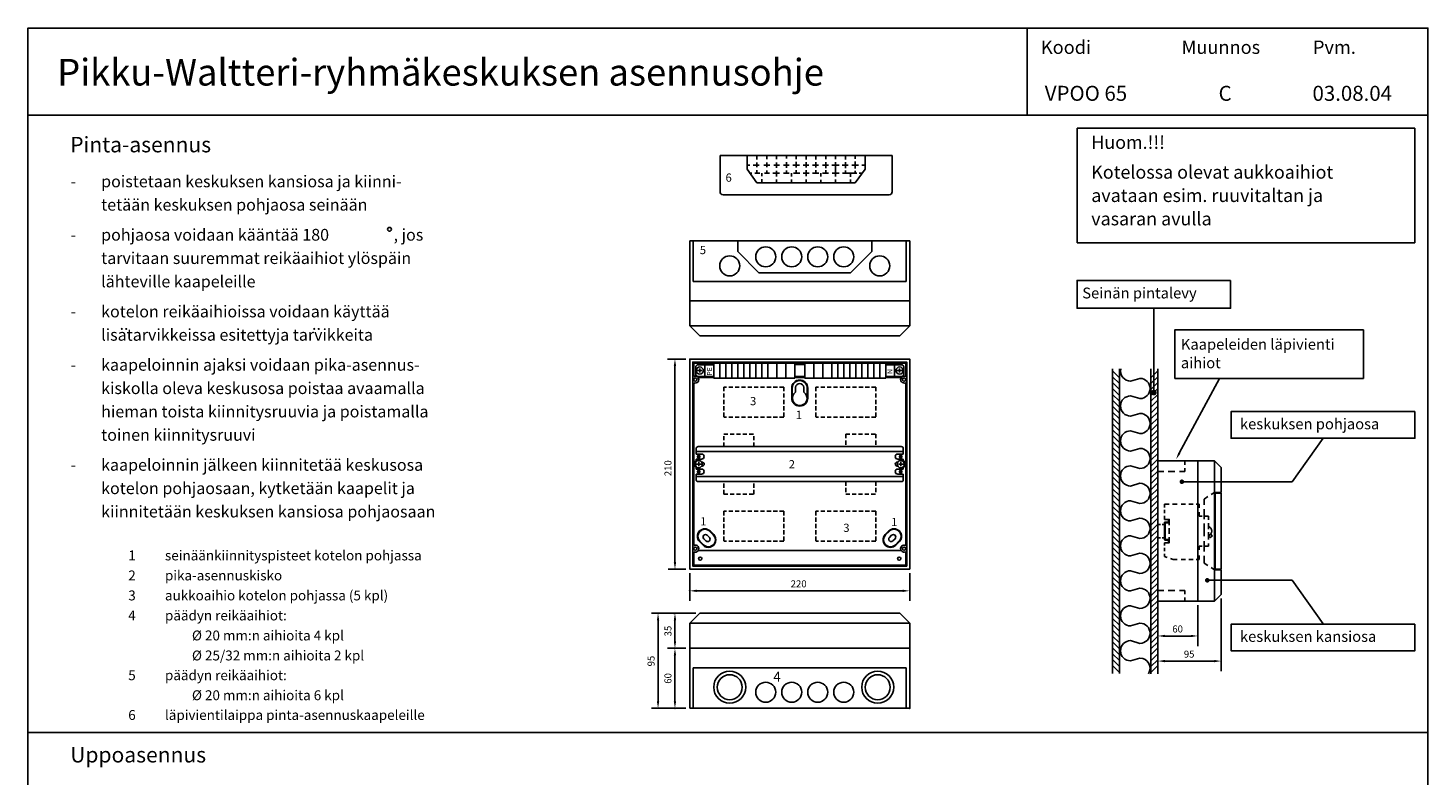
# Model space of a CAD drawing. Extents: x 0 to 2100, y 0 to 3014.
# Drawn here: x 0 to 2100, y 1892 to 3014 of the extents above; entities that cross this region are included whole.
import ezdxf

# ---------------------------------------------------------------- set-up
doc = ezdxf.new("R2010")
doc.units = 0
doc.header["$LTSCALE"] = 12.7
doc.header["$MEASUREMENT"] = 0
doc.linetypes.add('DASHED', pattern=[0.75, 0.5, -0.25])
doc.layers.get('0').update_dxf_attribs({"linetype": 'CONTINUOUS'})
doc.layers.get('DEFPOINTS').update_dxf_attribs({"linetype": 'CONTINUOUS'})
for name, color, linetype in [('EHYTV1', 1, 'CONTINUOUS'), ('EHYTV2', 5, 'CONTINUOUS'), ('EHYTV3', 3, 'CONTINUOUS'), ('LEIKKV', 1, 'CONTINUOUS'), ('TEXT15', 1, 'CONTINUOUS'), ('TEXT25', 5, 'CONTINUOUS'), ('TEXT35', 3, 'CONTINUOUS'), ('TEXT50', 5, 'CONTINUOUS')]:
    doc.layers.add(name, color=color, linetype=linetype)
doc.styles.add('ROMANS', font='ROMANS9.SHX')
doc.styles.get("Standard").update_dxf_attribs({"font": 'fiso'})
doc.dimstyles.get("Standard").update_dxf_attribs({"dimtxt": 0.18, "dimasz": 0.18, "dimexe": 0.18, "dimexo": 0.0625, "dimgap": 0.09, "dimtad": 0, "dimtih": 1, "dimtoh": 1, "dimdec": 4, "dimzin": 0, "dimdsep": 46, "dimtxsty": 'Standard', "dimcen": 0.09, "dimadec": 0, "dimazin": 0, "dimtfac": 1, "dimtdec": 4, "dimtofl": 0, "dimtmove": 0, "dimatfit": 3, "dimfxl": 0, "dimtolj": 1, "dimtzin": 0, "dimarcsym": 0})

# ---------------------------------------------------------------- blocks, each defined once
blk = doc.blocks.new('*D1')
at = {"color": 0, "linetype": 'ByBlock'}
for p, q in [((3962.8, 2459.4), (3962.8, 2360.4)), ((4057.8, 2469.4), (4057.8, 2360.4)), ((3973.3, 2375.4), (4010.3, 2375.4)), ((4047.3, 2375.4), (4010.3, 2375.4))]:
    blk.add_line(p, q, dxfattribs=at)
for points in [[(3973.3, 2373.6), (3973.3, 2377.1), (3962.8, 2375.4)], [(4047.3, 2373.6), (4047.3, 2377.1), (4057.8, 2375.4)]]:
    blk.add_solid(points, dxfattribs=at)
at = {"layer": 'DEFPOINTS', "color": 0, "linetype": 'ByBlock'}
for p in [(3962.8, 2465.4), (4057.8, 2475.4), (4057.8, 2375.4)]:
    blk.add_point(p, dxfattribs=at)
at = {"color": 0, "linetype": 'ByBlock', "style": 'ROMANS'}
blk.add_text('95', height=10.5, dxfattribs=at).set_placement((4001.8, 2380.6))
blk = doc.blocks.new('*D2')
at = {"color": 0, "linetype": 'ByBlock'}
for p, q in [((3962.8, 2459.4), (3962.8, 2398)), ((4022.8, 2459.4), (4022.8, 2398)), ((3973.3, 2413), (3992.8, 2413)), ((4012.3, 2413), (3992.8, 2413))]:
    blk.add_line(p, q, dxfattribs=at)
for points in [[(3973.3, 2411.3), (3973.3, 2414.8), (3962.8, 2413)], [(4012.3, 2411.3), (4012.3, 2414.8), (4022.8, 2413)]]:
    blk.add_solid(points, dxfattribs=at)
at = {"layer": 'DEFPOINTS', "color": 0, "linetype": 'ByBlock'}
for p in [(3962.8, 2465.4), (4022.8, 2465.4), (4022.8, 2413)]:
    blk.add_point(p, dxfattribs=at)
at = {"color": 0, "linetype": 'ByBlock', "style": 'ROMANS'}
blk.add_text('60', height=10.5, dxfattribs=at).set_placement((3984.5, 2418.3))
blk = doc.blocks.new('*X3')
at = {"color": 0}
for p, q in [((3905.1, 2715.1), (3894.8, 2725.5)), ((3905.1, 2706.3), (3894.8, 2716.6)), ((3905.1, 2697.5), (3894.8, 2707.8)), ((3905.1, 2688.6), (3894.8, 2699)), ((3905.1, 2679.8), (3894.8, 2690.1)), ((3905.1, 2671), (3894.8, 2681.3)), ((3905.1, 2662.1), (3894.8, 2672.4)), ((3905.1, 2653.3), (3894.8, 2663.6)), ((3905.1, 2644.4), (3894.8, 2654.8)), ((3905.1, 2635.6), (3894.8, 2645.9)), ((3905.1, 2626.8), (3894.8, 2637.1)), ((3905.1, 2617.9), (3894.8, 2628.2)), ((3905.1, 2609.1), (3894.8, 2619.4)), ((3905.1, 2600.2), (3894.8, 2610.6)), ((3905.1, 2591.4), (3894.8, 2601.7)), ((3905.1, 2582.6), (3894.8, 2592.9)), ((3905.1, 2573.7), (3894.8, 2584.1)), ((3905.1, 2564.9), (3894.8, 2575.2)), ((3905.1, 2556.1), (3894.8, 2566.4)), ((3905.1, 2547.2), (3894.8, 2557.5)), ((3905.1, 2538.4), (3894.8, 2548.7)), ((3905.1, 2529.5), (3894.8, 2539.9)), ((3905.1, 2520.7), (3894.8, 2531)), ((3905.1, 2511.9), (3894.8, 2522.2)), ((3905.1, 2503), (3894.8, 2513.3)), ((3905.1, 2494.2), (3894.8, 2504.5)), ((3905.1, 2485.3), (3894.8, 2495.7)), ((3905.1, 2476.5), (3894.8, 2486.8)), ((3905.1, 2467.7), (3894.8, 2478)), ((3905.1, 2458.8), (3894.8, 2469.2)), ((3905.1, 2450), (3894.8, 2460.3)), ((3905.1, 2441.1), (3894.8, 2451.5)), ((3905.1, 2432.3), (3894.8, 2442.6)), ((3905.1, 2423.5), (3894.8, 2433.8)), ((3905.1, 2414.6), (3894.8, 2425)), ((3905.1, 2405.8), (3894.8, 2416.1)), ((3905.1, 2397), (3894.8, 2407.3)), ((3905.1, 2388.1), (3894.8, 2398.4)), ((3905.1, 2379.3), (3894.8, 2389.6)), ((3905.1, 2370.4), (3894.8, 2380.8)), ((3905.1, 2361.6), (3894.8, 2371.9)), ((3905.1, 2352.8), (3894.8, 2363.1)), ((3905.1, 2343.9), (3894.8, 2354.2)), ((3905.1, 2335.1), (3894.8, 2345.4)), ((3905.1, 2326.2), (3894.8, 2336.6)), ((3905.1, 2317.4), (3894.8, 2327.7)), ((3905.1, 2308.6), (3894.8, 2318.9)), ((3905.1, 2299.7), (3894.8, 2310.1)), ((3905.1, 2290.9), (3894.8, 2301.2)), ((3905.1, 2282), (3894.8, 2292.4)), ((3905.1, 2273.2), (3894.8, 2283.5))]:
    blk.add_line(p, q, dxfattribs=at)
blk = doc.blocks.new('*X4')
at = {"color": 0}
for p, q in [((3952.5, 2715), (3962.8, 2725.4)), ((3952.5, 2706.2), (3962.8, 2716.5)), ((3952.5, 2697.4), (3962.8, 2707.7)), ((3952.5, 2688.5), (3962.8, 2698.8)), ((3952.5, 2679.7), (3962.8, 2690)), ((3952.5, 2670.8), (3962.8, 2681.2)), ((3952.5, 2662), (3962.8, 2672.3)), ((3952.5, 2653.2), (3962.8, 2663.5)), ((3952.5, 2644.3), (3962.8, 2654.6)), ((3952.5, 2635.5), (3962.8, 2645.8)), ((3952.5, 2626.6), (3962.8, 2637)), ((3952.5, 2617.8), (3962.8, 2628.1)), ((3952.5, 2609), (3962.8, 2619.3)), ((3952.5, 2600.1), (3962.8, 2610.5)), ((3952.5, 2591.3), (3962.8, 2601.6)), ((3952.5, 2582.5), (3962.8, 2592.8)), ((3952.5, 2573.6), (3962.8, 2583.9)), ((3952.5, 2564.8), (3962.8, 2575.1)), ((3952.5, 2555.9), (3962.8, 2566.3)), ((3952.5, 2547.1), (3962.8, 2557.4)), ((3952.5, 2538.3), (3962.8, 2548.6)), ((3952.5, 2529.4), (3962.8, 2539.7)), ((3952.5, 2520.6), (3962.8, 2530.9)), ((3952.5, 2511.7), (3962.8, 2522.1)), ((3952.5, 2502.9), (3962.8, 2513.2)), ((3952.5, 2494.1), (3962.8, 2504.4)), ((3952.5, 2485.2), (3962.8, 2495.6)), ((3952.5, 2476.4), (3962.8, 2486.7)), ((3952.5, 2467.5), (3962.8, 2477.9)), ((3952.5, 2458.7), (3962.8, 2469)), ((3952.5, 2449.9), (3962.8, 2460.2)), ((3952.5, 2441), (3962.8, 2451.4)), ((3952.5, 2432.2), (3962.8, 2442.5)), ((3952.5, 2423.4), (3962.8, 2433.7)), ((3952.5, 2414.5), (3962.8, 2424.8)), ((3952.5, 2405.7), (3962.8, 2416)), ((3952.5, 2396.8), (3962.8, 2407.2)), ((3952.5, 2388), (3962.8, 2398.3)), ((3952.5, 2379.2), (3962.8, 2389.5)), ((3952.5, 2370.3), (3962.8, 2380.6)), ((3952.5, 2361.5), (3962.8, 2371.8)), ((3952.5, 2352.6), (3962.8, 2363)), ((3952.5, 2343.8), (3962.8, 2354.1)), ((3952.5, 2335), (3962.8, 2345.3)), ((3952.5, 2326.1), (3962.8, 2336.5)), ((3952.5, 2317.3), (3962.8, 2327.6)), ((3952.5, 2308.4), (3962.8, 2318.8)), ((3952.5, 2299.6), (3962.8, 2309.9)), ((3952.5, 2290.8), (3962.8, 2301.1)), ((3952.5, 2281.9), (3962.8, 2292.3)), ((3952.5, 2273.1), (3962.8, 2283.4))]:
    blk.add_line(p, q, dxfattribs=at)

msp = doc.modelspace()

# ---------------------------------------------------------------- linework, layer by layer
at = {"layer": 'EHYTV1'}
for p, q in [((2080.46673, 2863.39508), (1573.6334, 2863.39508)), ((1573.6334, 2691.77809), (1573.6334, 2863.39508)), ((2080.46673, 2691.77809), (2080.46673, 2863.39508)), ((1078.69158, 2801.98675), (1078.69158, 2822.64099)), ((1093.4446, 2822.64099), (1093.4446, 2816.28398)), ((1108.19763, 2822.64099), (1108.19763, 2816.91791)), ((1122.95065, 2822.64099), (1122.95065, 2816.91791)), ((1137.70367, 2822.64099), (1137.70367, 2817.76315)), ((1152.45669, 2822.64099), (1152.45669, 2817.12922)), ((1167.20971, 2822.64099), (1167.20971, 2816.7066)), ((1181.96274, 2822.64099), (1181.96274, 2816.7066)), ((1196.71576, 2822.64099), (1196.71576, 2817.12922)), ((1211.46878, 2822.64099), (1211.46878, 2817.12922)), ((1226.2218, 2822.64099), (1226.2218, 2816.49529)), ((1240.97483, 2822.64099), (1240.97483, 2817.55184)), ((1255.72785, 2822.64099), (1255.72785, 2801.98675)), ((1078.69158, 2807.88796), (1082.56176, 2807.88796)), ((1093.4446, 2781.33252), (1078.69158, 2801.98675)), ((1082.90673, 2796.08555), (1085.98566, 2796.08555)), ((1087.99972, 2807.88796), (1096.66016, 2807.88796)), ((1090.41658, 2796.08555), (1097.8686, 2796.08555)), ((1093.4446, 2812.05779), (1093.4446, 2804.87326)), ((1093.4446, 2800.64707), (1093.4446, 2796.08555)), ((1100.82111, 2796.08555), (1100.82111, 2791.71002)), ((1103.50796, 2807.88796), (1112.77262, 2807.88796)), ((1104.51498, 2796.08555), (1112.1684, 2796.08555)), ((1108.19763, 2811.84648), (1108.19763, 2804.87326)), ((1108.19763, 2800.22445), (1108.19763, 2796.08555)), ((1117.40495, 2796.08555), (1127.07242, 2796.08555)), ((1118.81479, 2807.88796), (1127.47524, 2807.88796)), ((1122.95065, 2811.84648), (1122.95065, 2804.02802)), ((1122.95065, 2799.59052), (1122.95065, 2796.08555)), ((1122.95065, 2796.08555), (1122.95065, 2791.13814)), ((1133.1146, 2807.88796), (1141.77504, 2807.88796)), ((1133.316, 2796.08555), (1141.57364, 2796.08555)), ((1137.70367, 2812.2691), (1137.70367, 2804.02802)), ((1137.70367, 2799.80183), (1137.70367, 2796.08555)), ((1145.08018, 2796.08555), (1145.08018, 2790.92683)), ((1147.213, 2807.88796), (1157.48469, 2807.88796)), ((1148.22002, 2796.08555), (1157.68609, 2796.08555)), ((1152.45669, 2812.90303), (1152.45669, 2804.45064)), ((1152.45669, 2800.43576), (1152.45669, 2796.08555)), ((1162.51983, 2807.88796), (1171.18028, 2807.88796)), ((1162.51983, 2796.08555), (1171.78449, 2796.08555)), ((1167.20971, 2812.48041), (1167.20971, 2804.45064)), ((1167.20971, 2800.43576), (1167.20971, 2796.08555)), ((1167.20971, 2796.08555), (1167.20971, 2791.56076)), ((1176.81964, 2807.88796), (1185.88289, 2807.88796)), ((1176.81964, 2796.08555), (1186.48711, 2796.08555)), ((1181.96274, 2812.48041), (1181.96274, 2804.23933)), ((1181.96274, 2800.64707), (1181.96274, 2796.08555)), ((1189.33925, 2796.08555), (1189.33925, 2790.92683)), ((1191.92507, 2807.88796), (1200.78692, 2807.88796)), ((1191.92507, 2796.08555), (1200.78692, 2796.08555)), ((1196.71576, 2812.48041), (1196.71576, 2803.60541)), ((1196.71576, 2800.43576), (1196.71576, 2796.08555)), ((1205.62065, 2807.88796), (1216.69797, 2807.88796)), ((1206.02347, 2796.08555), (1216.69797, 2796.08555)), ((1211.46878, 2812.69172), (1211.46878, 2796.08555)), ((1211.46878, 2796.08555), (1211.46878, 2790.92683)), ((1221.3303, 2807.88796), (1230.39356, 2807.88796)), ((1221.93452, 2796.08555), (1243.48493, 2796.08555)), ((1226.2218, 2812.48041), (1226.2218, 2803.60541)), ((1226.2218, 2800.22445), (1226.2218, 2796.08555)), ((1233.59832, 2796.08555), (1233.59832, 2790.2929)), ((1235.63011, 2807.88796), (1245.70039, 2807.88796)), ((1240.97483, 2813.32565), (1240.97483, 2802.97148)), ((1240.97483, 2781.33252), (1255.72785, 2801.98675)), ((1240.97483, 2799.59052), (1240.97483, 2796.08555)), ((1246.50601, 2796.08555), (1251.5127, 2796.08555)), ((1250.53413, 2807.88796), (1255.72785, 2807.88796)), ((1093.4446, 2781.33252), (1240.97483, 2781.33252)), ((1100.82111, 2786.87067), (1100.82111, 2781.33252)), ((1122.95065, 2786.27802), (1122.95065, 2781.33252)), ((1145.08018, 2786.48933), (1145.08018, 2781.33252)), ((1167.20971, 2786.48933), (1167.20971, 2781.33252)), ((1189.33925, 2785.8554), (1189.33925, 2781.33252)), ((1211.46878, 2786.27802), (1211.46878, 2781.33252)), ((1233.59832, 2786.27802), (1233.59832, 2781.33252)), ((997.81265, 2633.75595), (997.81265, 2694.50595)), ((1064.56265, 2678.30595), (1064.56265, 2694.50595)), ((1265.56265, 2678.30595), (1265.56265, 2694.50595)), ((1317.31265, 2633.75595), (1317.31265, 2694.50595)), ((1573.6334, 2691.77809), (2080.46673, 2691.77809)), ((1064.56265, 2678.30595), (1096.28765, 2646.50595)), ((1233.83765, 2646.50595), (1265.56265, 2678.30595)), ((1233.83765, 2646.50595), (1096.28765, 2646.50595)), ((1317.31265, 2633.75595), (997.81265, 2633.75595)), ((1688.69525, 2467.07701), (1688.69525, 2593.39445)), ((992.56265, 2567.00595), (1322.56265, 2567.00595)), ((998.56265, 2491.20975), (998.56265, 2511.29043)), ((998.56265, 2511.29043), (1028.56265, 2511.29043)), ((1001.56265, 2494.64043), (1001.56265, 2505.44043)), ((1011.24281, 2500.04043), (1003.4649, 2500.04043)), ((1028.56265, 2508.81543), (1004.93765, 2508.81543)), ((1007.68127, 2497.00761), (1007.68127, 2503.37255)), ((1015.41913, 2491.26543), (1015.41913, 2508.81543)), ((1165.06265, 2511.29043), (1150.06265, 2511.29043)), ((1150.06265, 2509.04043), (1150.06265, 2491.04043)), ((1165.06265, 2509.04043), (1150.06265, 2509.04043)), ((1165.06265, 2509.04043), (1165.06265, 2491.04043)), ((1316.56265, 2511.29043), (1286.56265, 2511.29043)), ((1286.56265, 2508.81543), (1310.18765, 2508.81543)), ((1299.70617, 2491.26543), (1299.70617, 2508.81543)), ((1303.8825, 2500.04043), (1311.66041, 2500.04043)), ((1307.44404, 2497.00761), (1307.44404, 2503.37255)), ((1313.56265, 2494.64043), (1313.56265, 2505.44043)), ((1316.56265, 2491.20975), (1316.56265, 2511.29043)), ((1626.79356, 2502.45583), (1626.79356, 2045.79155)), ((1637.12067, 2502.45583), (1637.12067, 2045.79155)), ((1684.45329, 2502.45583), (1684.45329, 2045.29779)), ((1694.7804, 2502.45583), (1694.7804, 2045.29779)), ((1028.56265, 2491.26543), (1004.93765, 2491.26543)), ((1028.56265, 2489.54043), (1005.27108, 2489.54043)), ((1165.06265, 2491.04043), (1150.06265, 2491.04043)), ((1165.06265, 2489.54043), (1150.06265, 2489.54043)), ((1286.56265, 2491.26543), (1310.18765, 2491.26543)), ((1309.85423, 2489.54043), (1286.56265, 2489.54043)), ((1653.94368, 2484.24193), (1667.97244, 2488.29413)), ((1726.96555, 2376.09915), (1787.44039, 2488.26483)), ((1667.97244, 2458.02805), (1653.94368, 2462.08025)), ((1653.94368, 2431.81417), (1667.97244, 2435.86637)), ((1667.97244, 2405.60029), (1653.94368, 2409.65249)), ((1942.53168, 2398.63651), (1896.20319, 2333.36105)), ((1002.23711, 2383.04043), (1002.23711, 2374.79043)), ((1002.23711, 2378.54043), (1312.88819, 2378.54043)), ((1002.23711, 2374.79043), (1010.48711, 2374.79043)), ((1005.23711, 2386.04043), (1309.88819, 2386.04043)), ((1312.88819, 2374.79043), (1304.63819, 2374.79043)), ((1312.88819, 2383.04043), (1312.88819, 2374.79043)), ((1653.94368, 2379.38641), (1667.97244, 2383.43861)), ((1009.62419, 2359.79043), (1001.84629, 2359.79043)), ((1002.23711, 2367.29043), (1002.23711, 2363.60163)), ((1002.23711, 2367.29043), (1010.48711, 2367.29043)), ((1002.23711, 2355.97923), (1002.23711, 2352.29043)), ((1002.23711, 2352.29043), (1010.48711, 2352.29043)), ((1006.06265, 2356.75761), (1006.06265, 2363.12255)), ((1010.55264, 2362.79043), (1011.23711, 2362.79043)), ((1010.55264, 2356.79043), (1011.23711, 2356.79043)), ((1304.57267, 2362.79043), (1303.88819, 2362.79043)), ((1304.57267, 2356.79043), (1303.88819, 2356.79043)), ((1312.88819, 2367.29043), (1304.63819, 2367.29043)), ((1312.88819, 2352.29043), (1304.63819, 2352.29043)), ((1305.50112, 2359.79043), (1313.27902, 2359.79043)), ((1309.06265, 2356.75761), (1309.06265, 2363.12255)), ((1312.88819, 2367.29043), (1312.88819, 2363.60163)), ((1312.88819, 2355.97923), (1312.88819, 2352.29043)), ((1667.97244, 2353.17253), (1653.94368, 2357.22473)), ((1735.2804, 2358.91214), (1735.2804, 2364.46371)), ((1735.2804, 2348.46371), (1735.2804, 2353.8814)), ((1779.7804, 2364.46371), (1779.7804, 2317.46371)), ((1002.23711, 2344.79043), (1010.48711, 2344.79043)), ((1002.23711, 2344.79043), (1002.23711, 2336.54043)), ((1002.23711, 2341.04043), (1312.88819, 2341.04043)), ((1005.23711, 2333.54043), (1309.88819, 2333.54043)), ((1312.88819, 2344.79043), (1304.63819, 2344.79043)), ((1312.88819, 2344.79043), (1312.88819, 2336.54043)), ((1653.94368, 2326.95865), (1667.97244, 2331.01085)), ((1694.7804, 2348.46371), (1703.50036, 2348.46371)), ((1710.35081, 2348.46371), (1720.28396, 2348.46371)), ((1727.47693, 2348.46371), (1735.2804, 2348.46371)), ((1730.79144, 2333.36105), (1896.20319, 2333.36105)), ((1764.2804, 2307.46371), (1769.86334, 2311.0656)), ((1774.87035, 2314.29593), (1779.7804, 2317.46371)), ((1779.7804, 2317.46371), (1779.7804, 2201.46371)), ((1779.7804, 2317.46371), (1789.7804, 2317.46371)), ((1780.7804, 2316.46371), (1780.7804, 2202.46371)), ((1780.7804, 2316.46371), (1789.7804, 2316.46371)), ((1667.97244, 2300.74477), (1653.94368, 2304.79697)), ((1704.7804, 2294.68271), (1704.7804, 2299.96371)), ((1704.7804, 2299.96371), (1711.96763, 2299.96371)), ((1704.7804, 2286.02448), (1704.7804, 2291.14679)), ((1716.92508, 2299.96371), (1723.55274, 2299.96371)), ((1729.56338, 2299.96371), (1736.19104, 2299.96371)), ((1741.14849, 2299.96371), (1747.77615, 2299.96371)), ((1752.25913, 2299.96371), (1756.7804, 2299.96371)), ((1756.7804, 2294.14458), (1756.7804, 2299.96371)), ((1764.2804, 2298.92081), (1764.2804, 2307.46371)), ((1764.2804, 2277.05563), (1764.2804, 2292.17905)), ((1653.94368, 2274.53089), (1667.97244, 2278.58309)), ((1704.7804, 2276.96371), (1704.7804, 2282.08602)), ((1704.7804, 2276.96371), (1711.7804, 2276.96371)), ((1711.7804, 2268.44569), (1711.7804, 2276.96371)), ((1756.7804, 2281.96371), (1756.7804, 2287.78283)), ((1756.7804, 2281.96371), (1761.30168, 2281.96371)), ((1764.2804, 2281.96371), (1770.7804, 2281.96371)), ((1764.2804, 2251.91067), (1764.2804, 2270.67828)), ((1770.7804, 2276.14458), (1770.7804, 2281.96371)), ((1770.7804, 2262.47884), (1770.7804, 2271.0427)), ((1013.67098, 2247.84299), (1016.85296, 2244.66101)), ((1018.97428, 2253.14629), (1022.15626, 2249.96431)), ((1295.36857, 2253.14629), (1292.18659, 2249.96431)), ((1300.67187, 2247.84299), (1297.48989, 2244.66101)), ((1667.97244, 2248.31701), (1653.94368, 2252.36921)), ((1711.7804, 2255.40702), (1711.7804, 2263.97088)), ((1711.7804, 2241.96371), (1711.7804, 2250.26923)), ((1770.7804, 2246.991), (1770.7804, 2257.74138)), ((1309.85423, 2230.04043), (1004.48862, 2230.04043)), ((1653.94368, 2222.10313), (1667.97244, 2226.15533)), ((1704.7804, 2237.87611), (1704.7804, 2241.96371)), ((1704.7804, 2241.96371), (1711.7804, 2241.96371)), ((1704.7804, 2229.21788), (1704.7804, 2234.3402)), ((1756.7804, 2236.96371), (1761.30168, 2236.96371)), ((1756.7804, 2231.14458), (1756.7804, 2236.96371)), ((1764.2804, 2228.95223), (1764.2804, 2244.25785)), ((1764.2804, 2236.96371), (1770.7804, 2236.96371)), ((1770.7804, 2236.96371), (1770.7804, 2240.97808)), ((1704.7804, 2221.13175), (1704.7804, 2225.27942)), ((1708.95208, 2219.79423), (1704.7804, 2221.13175)), ((1717.7804, 2216.96371), (1713.64905, 2218.28829)), ((1717.7804, 2216.96371), (1723.55274, 2216.96371)), ((1729.56338, 2216.96371), (1736.19104, 2216.96371)), ((1741.14849, 2216.96371), (1747.77615, 2216.96371)), ((1752.25913, 2216.96371), (1756.7804, 2216.96371)), ((1756.7804, 2216.96371), (1756.7804, 2222.78283)), ((1764.2804, 2211.46371), (1764.2804, 2222.21046)), ((1764.2804, 2211.46371), (1769.64981, 2207.99957)), ((1667.97244, 2195.88925), (1653.94368, 2199.94145)), ((1767.19195, 2185.56637), (1896.20319, 2185.56637)), ((1774.90583, 2204.60859), (1779.7804, 2201.46371)), ((1779.7804, 2201.46371), (1779.7804, 2154.46371)), ((1779.7804, 2201.46371), (1789.7804, 2201.46371)), ((1780.7804, 2202.46371), (1789.7804, 2202.46371)), ((1942.53168, 2120.2909), (1896.20319, 2185.56637)), ((1653.94368, 2169.67537), (1667.97244, 2173.72757)), ((1694.7804, 2170.46371), (1703.50036, 2170.46371)), ((1710.35081, 2170.46371), (1720.28396, 2170.46371)), ((1727.47693, 2170.46371), (1735.2804, 2170.46371)), ((1735.2804, 2170.46371), (1735.2804, 2165.04602)), ((1667.97244, 2143.46149), (1653.94368, 2147.51369)), ((1735.2804, 2160.01527), (1735.2804, 2154.46371)), ((992.56265, 2121.29043), (1322.56265, 2121.29043)), ((1653.94368, 2117.24761), (1667.97244, 2121.29981)), ((1667.97244, 2091.03372), (1653.94368, 2095.08593)), ((1653.94368, 2064.81984), (1667.97244, 2068.87205)), ((1317.31265, 2054.54043), (997.81265, 2054.54043)), ((997.81265, 2054.54043), (997.81265, 1993.79043)), ((1317.31265, 2054.54043), (1317.31265, 1993.79043))]:
    msp.add_line(p, q, dxfattribs=at)
at = {"layer": 'EHYTV1', "linetype": 'ByBlock'}
for p, q in [((986.56265, 2517.29043), (959.08534, 2517.29043)), ((986.56265, 2517.29043), (960.42437, 2517.29043)), ((970.42437, 2506.79043), (970.42437, 2212.79043)), ((986.56265, 2202.29043), (960.42437, 2202.29043)), ((992.56265, 2196.29043), (992.56265, 2154.81254)), ((1322.56265, 2196.29043), (1322.56265, 2154.81254)), ((1312.06265, 2169.81254), (1003.06265, 2169.81254)), ((1001.56265, 2136.29043), (935.08328, 2136.29043)), ((945.08328, 2004.29043), (945.08328, 2125.79043)), ((1001.56265, 2136.29043), (954.08534, 2136.29043)), ((970.42437, 2094.29043), (970.42437, 2125.79043)), ((986.56265, 2083.79043), (959.08534, 2083.79043)), ((986.56265, 2083.79043), (960.42437, 2083.79043)), ((970.42437, 2073.29043), (970.42437, 2004.29043)), ((986.56265, 1993.79043), (935.08328, 1993.79043)), ((986.56265, 1993.79043), (955.42437, 1993.79043))]:
    msp.add_line(p, q, dxfattribs=at)
at = {"layer": 'EHYTV1', "linetype": 'DASHED'}
for p, q in [((1133.56265, 2475.29043), (1043.56265, 2475.29043)), ((1043.56265, 2475.29043), (1043.56265, 2430.29043)), ((1133.56265, 2475.29043), (1133.56265, 2430.29043)), ((1181.56265, 2475.29043), (1181.56265, 2430.29043)), ((1271.56265, 2475.29043), (1181.56265, 2475.29043)), ((1271.56265, 2475.29043), (1271.56265, 2430.29043)), ((1133.56265, 2430.29043), (1043.56265, 2430.29043)), ((1271.56265, 2430.29043), (1181.56265, 2430.29043)), ((1043.56265, 2404.79043), (1088.56265, 2404.79043)), ((1043.56265, 2386.04043), (1043.56265, 2404.79043)), ((1088.56265, 2386.04043), (1088.56265, 2404.79043)), ((1226.56265, 2404.79043), (1226.56265, 2386.04043)), ((1226.56265, 2404.79043), (1271.56265, 2404.79043)), ((1271.56265, 2404.79043), (1271.56265, 2386.04043)), ((1043.56265, 2314.79043), (1043.56265, 2333.54043)), ((1088.56265, 2314.79043), (1088.56265, 2333.54043)), ((1226.56265, 2333.54043), (1226.56265, 2314.79043)), ((1271.56265, 2333.54043), (1271.56265, 2314.79043)), ((1043.56265, 2314.79043), (1088.56265, 2314.79043)), ((1226.56265, 2314.79043), (1271.56265, 2314.79043)), ((1043.56265, 2289.29043), (1043.56265, 2244.29043)), ((1133.56265, 2289.29043), (1043.56265, 2289.29043)), ((1133.56265, 2289.29043), (1133.56265, 2244.29043)), ((1271.56265, 2289.29043), (1181.56265, 2289.29043)), ((1181.56265, 2289.29043), (1181.56265, 2244.29043)), ((1271.56265, 2289.29043), (1271.56265, 2244.29043)), ((1133.56265, 2244.29043), (1043.56265, 2244.29043)), ((1271.56265, 2244.29043), (1181.56265, 2244.29043))]:
    msp.add_line(p, q, dxfattribs=at)
at = {"layer": 'EHYTV1'}
for points in [[(1498.95883, 3013.61153), (1498.95883, 2882.74197), (0, 2882.74197), (0, 3013.61153)], [(1498.95883, 3013.61153), (1498.95883, 2882.74197), (2100, 2882.74197), (2100, 3013.61153)], [(2100, 2882.74197), (2100, 0), (0, 0), (0, 2882.74197)], [(2100, 2882.74197), (2100, 1957.38035), (0, 1957.38035), (0, 2882.74197)], [(1803.7571, 2635.28705), (1803.7571, 2593.39445), (1573.6334, 2593.39445), (1573.6334, 2635.28705)], [(2003.08172, 2561.32341), (2003.08172, 2488.26483), (1720.47672, 2488.26483), (1720.47672, 2561.32341)], [(1318.06265, 2206.79043), (997.06265, 2206.79043), (997.06265, 2512.79043), (1318.06265, 2512.79043)], [(1037.56265, 2511.29043), (1037.56265, 2488.79043), (1028.56265, 2488.79043), (1028.56265, 2511.29043)], [(1046.56265, 2511.29043), (1046.56265, 2488.79043), (1037.56265, 2488.79043), (1037.56265, 2511.29043)], [(1055.56265, 2511.29043), (1055.56265, 2488.79043), (1046.56265, 2488.79043), (1046.56265, 2511.29043)], [(1064.56265, 2511.29043), (1064.56265, 2488.79043), (1055.56265, 2488.79043), (1055.56265, 2511.29043)], [(1073.56265, 2511.29043), (1073.56265, 2488.79043), (1064.56265, 2488.79043), (1064.56265, 2511.29043)], [(1082.56265, 2511.29043), (1082.56265, 2488.79043), (1073.56265, 2488.79043), (1073.56265, 2511.29043)], [(1091.56265, 2511.29043), (1091.56265, 2488.79043), (1082.56265, 2488.79043), (1082.56265, 2511.29043)], [(1100.56265, 2511.29043), (1100.56265, 2488.79043), (1091.56265, 2488.79043), (1091.56265, 2511.29043)], [(1109.56265, 2511.29043), (1109.56265, 2488.79043), (1100.56265, 2488.79043), (1100.56265, 2511.29043)], [(1123.06265, 2511.29043), (1123.06265, 2488.79043), (1109.56265, 2488.79043), (1109.56265, 2511.29043)], [(1136.56265, 2511.29043), (1136.56265, 2488.79043), (1123.06265, 2488.79043), (1123.06265, 2511.29043)], [(1150.06265, 2511.29043), (1150.06265, 2488.79043), (1136.56265, 2488.79043), (1136.56265, 2511.29043)], [(1165.06265, 2511.29043), (1165.06265, 2488.79043), (1178.56265, 2488.79043), (1178.56265, 2511.29043)], [(1178.56265, 2511.29043), (1178.56265, 2488.79043), (1192.06265, 2488.79043), (1192.06265, 2511.29043)], [(1192.06265, 2511.29043), (1192.06265, 2488.79043), (1205.56265, 2488.79043), (1205.56265, 2511.29043)], [(1205.56265, 2511.29043), (1205.56265, 2488.79043), (1214.56265, 2488.79043), (1214.56265, 2511.29043)], [(1214.56265, 2511.29043), (1214.56265, 2488.79043), (1223.56265, 2488.79043), (1223.56265, 2511.29043)], [(1223.56265, 2511.29043), (1223.56265, 2488.79043), (1232.56265, 2488.79043), (1232.56265, 2511.29043)], [(1232.56265, 2511.29043), (1232.56265, 2488.79043), (1241.56265, 2488.79043), (1241.56265, 2511.29043)], [(1241.56265, 2511.29043), (1241.56265, 2488.79043), (1250.56265, 2488.79043), (1250.56265, 2511.29043)], [(1250.56265, 2511.29043), (1250.56265, 2488.79043), (1259.56265, 2488.79043), (1259.56265, 2511.29043)], [(1259.56265, 2511.29043), (1259.56265, 2488.79043), (1268.56265, 2488.79043), (1268.56265, 2511.29043)], [(1268.56265, 2511.29043), (1268.56265, 2488.79043), (1277.56265, 2488.79043), (1277.56265, 2511.29043)], [(1277.56265, 2511.29043), (1277.56265, 2488.79043), (1286.56265, 2488.79043), (1286.56265, 2511.29043)], [(2080.46673, 2438.46389), (2080.46673, 2398.63651), (1804.59663, 2398.63651), (1804.59663, 2438.46389)], [(1774.39826, 2254.67253), (1776.19343, 2251.65303), (1773.26742, 2249.55578), (1770.98459, 2252.22573)], [(2080.46673, 2119.78562), (2080.46673, 2079.95824), (1804.59663, 2079.95824), (1804.59663, 2119.78562)], [(2100, 1957.38035), (2100, 991.0114), (0, 991.0114), (0, 1957.38035)]]:
    msp.add_lwpolyline(points, close=True, dxfattribs=at)
for points in [[(1037.56265, 2488.79043), (1037.56265, 2511.29043)], [(998.56265, 2237.70975), (998.56265, 2481.87112)], [(1316.56265, 2481.87112), (1316.56265, 2237.70975)], [(1316.56265, 2208.29043), (998.56265, 2208.29043), (998.56265, 2228.37112)], [(1316.56265, 2228.37112), (1316.56265, 2208.29043)]]:
    msp.add_lwpolyline(points, dxfattribs=at)
for points in [[(1145.51265, 2458.79043), (1145.51265, 2473.79043, -1), (1169.61265, 2473.79043), (1169.61265, 2458.79043, -1)], [(1146.31265, 2458.79043), (1146.31265, 2473.79043, -1), (1168.81265, 2473.79043), (1168.81265, 2458.79043, -1)], [(1163.6264, 2474.55168, 1), (1151.4989, 2474.55168), (1151.4989, 2467.77312, 3.3366630081), (1163.6264, 2467.77312)], [(1710.2804, 2272.96371, 0.4142135624), (1710.7804, 2273.46371), (1710.7804, 2276.96371), (1711.7804, 2276.96371), (1711.7804, 2272.46371, -0.4142135624), (1711.2804, 2271.96371), (1706.2804, 2271.96371, 0.4142135624), (1705.7804, 2271.46371), (1705.7804, 2247.46371, 0.4142135624), (1706.2804, 2246.96371), (1711.2804, 2246.96371, -0.4142135624), (1711.7804, 2246.46371), (1711.7804, 2241.96371), (1710.7804, 2241.96371), (1710.7804, 2245.46371, 0.4142135624), (1710.2804, 2245.96371), (1705.2804, 2245.96371, -0.4142135624), (1704.7804, 2246.46371), (1704.7804, 2272.46371, -0.4142135624), (1705.2804, 2272.96371)], [(1012.61032, 2238.29705), (1007.30702, 2243.60035, -1), (1023.21692, 2259.51025), (1028.52022, 2254.20695, -1)], [(1013.176, 2238.86273), (1007.8727, 2244.16603, -1), (1022.65123, 2258.94456), (1027.95453, 2253.64126, -0.9999999155)], [(1301.73253, 2238.29705), (1307.03583, 2243.60035, 1), (1291.12593, 2259.51025), (1285.82263, 2254.20695, 1)], [(1301.16685, 2238.86273), (1306.47015, 2244.16603, 1), (1291.69162, 2258.94456), (1286.38832, 2253.64126, 0.9999999155)]]:
    msp.add_lwpolyline(points, format="xyb", close=True, dxfattribs=at)
for points, const_width in [([(1004.56265, 2371.04043, 1), (1007.56265, 2371.04043, 1)], 3), ([(1310.56265, 2371.04043, -1), (1307.56265, 2371.04043, -1)], 3), ([(1004.56265, 2348.54043, -1), (1007.56265, 2348.54043, -1)], 3), ([(1310.56265, 2348.54043, 1), (1307.56265, 2348.54043, 1)], 3), ([(1729.07025, 2333.36105, 1), (1732.51262, 2333.36105, 1)], 3.44237), ([(1767.19195, 2185.56637, 1), (1770.63433, 2185.56637, 1)], 3.44237)]:
    msp.add_lwpolyline(points, format="xyb", close=True, dxfattribs=dict(at, const_width=const_width))
for centre, radius in [((542.15757, 2711.86969), 2.86547), ((1052.56265, 2657.00595), 15), ((1106.56265, 2670.50595), 15), ((1145.56265, 2670.50595), 15), ((1184.56265, 2670.50595), 15), ((1223.56265, 2670.50595), 15), ((1277.56265, 2657.00595), 15), ((1007.68127, 2500.04043), 5.4), ((1307.44404, 2500.04043), 5.4), ((1000.96265, 2486.54043), 2.4), ((1314.16265, 2486.54043), 2.4), ((1006.06265, 2359.79043), 5.4), ((1309.06265, 2359.79043), 5.4), ((1000.96265, 2233.04043), 2.4), ((1314.16265, 2233.04043), 2.4), ((1008.31265, 2218.04043), 2.4), ((1306.81265, 2218.04043), 2.4), ((1052.56265, 2025.29043), 24), ((1052.56265, 2025.29043), 18.75), ((1274.56265, 2025.29043), 24), ((1274.56265, 2025.29043), 18.75), ((1106.56265, 2017.79043), 15), ((1145.56265, 2017.79043), 15), ((1184.56265, 2017.79043), 15), ((1223.56265, 2017.79043), 15)]:
    msp.add_circle(centre, radius, dxfattribs=at)
for centre, radius, start, end in [((1004.93765, 2505.44043), 3.375, 90, 180), ((1310.18765, 2505.44043), 3.375, 0, 90), ((1653.94368, 2499.37497), 15.13304, 168.25330757, 270), ((1000.96265, 2486.54043), 5.25, 242.79710559, 117.20289441), ((1004.93765, 2494.64043), 3.375, 180, 270), ((1314.16265, 2486.54043), 5.25, 62.79710559, 297.20289441), ((1310.18765, 2494.64043), 3.375, 270, 0), ((1667.97244, 2473.16109), 15.13304, 270, 90), ((1653.94368, 2446.94721), 15.13304, 90, 270), ((1667.97244, 2420.73333), 15.13304, 270, 90), ((1653.94368, 2394.51945), 15.13304, 90, 270), ((1005.23711, 2383.04043), 3, 90, 180), ((1010.48711, 2371.04043), 3.75, 270, 90), ((1304.63819, 2371.04043), 3.75, 90, 270), ((1309.88819, 2383.04043), 3, 0, 90), ((1667.97244, 2368.30557), 15.13304, 270, 90), ((1006.06265, 2359.79043), 6.54743, 125.75220761, 234.24779239), ((1010.48711, 2348.54043), 3.75, 270, 90), ((1011.23711, 2359.79043), 3, 270, 90), ((1303.88819, 2359.79043), 3, 90, 270), ((1304.63819, 2348.54043), 3.75, 90, 270), ((1309.06265, 2359.79043), 6.54743, 305.75220761, 54.24779239), ((1653.94368, 2342.09169), 15.13304, 90, 270), ((1005.23711, 2336.54043), 3, 180, 270), ((1309.88819, 2336.54043), 3, 270, 0), ((1667.97244, 2315.87781), 15.13304, 270, 90), ((1653.94368, 2289.66393), 15.13304, 90, 270), ((1667.97244, 2263.45005), 15.13304, 270, 90), ((1016.32263, 2250.49464), 3.75, 45, 225), ((1019.50461, 2247.31266), 3.75, 225, 45), ((1294.83824, 2247.31266), 3.75, 135, 315), ((1298.02022, 2250.49464), 3.75, 315, 135), ((1653.94368, 2237.23617), 15.13304, 90, 270), ((1768.3804, 2259.46371), 7.4, 288.92464442, 71.07535558), ((1000.96265, 2233.04043), 5.25, 242.79710559, 117.20289441), ((1314.16265, 2233.04043), 5.25, 62.79710559, 297.20289441), ((1667.97244, 2211.02229), 15.13304, 270, 90), ((1653.94368, 2184.80841), 15.13304, 90, 270), ((1667.97244, 2158.59453), 15.13304, 270, 90), ((1653.94368, 2132.38065), 15.13304, 90, 270), ((1667.97244, 2106.16677), 15.13304, 270, 90), ((1653.94368, 2079.95289), 15.13304, 90, 270), ((1667.97244, 2053.73901), 15.13304, 326.72470806, 90)]:
    msp.add_arc(centre, radius, start, end, dxfattribs=at)
at = {"layer": 'EHYTV1', "linetype": 'ByBlock'}
for p in [(970.42437, 2202.29043), (992.56265, 2169.81254), (945.08328, 2136.29043), (969.08534, 2136.29043), (970.42437, 1993.79043)]:
    msp.add_point(p, dxfattribs=at)
for points in [[(972.17437, 2506.79043), (968.67437, 2506.79043), (970.42437, 2517.29043)], [(972.17437, 2212.79043), (968.67437, 2212.79043), (970.42437, 2202.29043)], [(1003.06265, 2168.06254), (1003.06265, 2171.56254), (992.56265, 2169.81254)], [(1312.06265, 2168.06254), (1312.06265, 2171.56254), (1322.56265, 2169.81254)], [(946.83328, 2125.79043), (943.33328, 2125.79043), (945.08328, 2136.29043)], [(972.17437, 2125.79043), (968.67437, 2125.79043), (970.42437, 2136.29043)], [(972.17437, 2094.29043), (968.67437, 2094.29043), (970.42437, 2083.79043)], [(972.17437, 2073.29043), (968.67437, 2073.29043), (970.42437, 2083.79043)], [(946.83328, 2004.29043), (943.33328, 2004.29043), (945.08328, 1993.79043)], [(972.17437, 2004.29043), (968.67437, 2004.29043), (970.42437, 1993.79043)]]:
    msp.add_solid(points, dxfattribs=at)
at = {"layer": 'EHYTV1'}
msp.add_solid([(1728.50592, 2375.26864), (1725.42517, 2376.92965), (1721.98252, 2366.85688)], dxfattribs=at)
at = {"layer": 'EHYTV2'}
for p, q in [((992.56265, 2604.50595), (992.56265, 2694.50595)), ((1322.56265, 2694.50595), (992.56265, 2694.50595)), ((1322.56265, 2604.50595), (1322.56265, 2694.50595)), ((992.56265, 2604.50595), (992.56265, 2567.00595)), ((1322.56265, 2567.00595), (1322.56265, 2604.50595)), ((992.56265, 2567.00595), (1007.56265, 2552.00595)), ((1322.56265, 2567.00595), (1307.56265, 2552.00595)), ((1307.56265, 2552.00595), (1007.56265, 2552.00595)), ((1694.7804, 2154.46371), (1694.7804, 2364.46371)), ((1779.7804, 2364.46371), (1694.7804, 2364.46371)), ((1779.7804, 2364.46371), (1789.7804, 2354.46371)), ((1789.7804, 2317.46371), (1789.7804, 2354.46371)), ((1789.7804, 2202.46371), (1789.7804, 2316.46371)), ((1789.7804, 2164.46371), (1789.7804, 2201.46371)), ((1789.7804, 2164.46371), (1779.7804, 2154.46371)), ((1694.7804, 2154.46371), (1779.7804, 2154.46371)), ((992.56265, 2121.29043), (1007.56265, 2136.29043)), ((992.56265, 2083.79043), (992.56265, 2121.29043)), ((1307.56265, 2136.29043), (1007.56265, 2136.29043)), ((1322.56265, 2121.29043), (1307.56265, 2136.29043)), ((1322.56265, 2121.29043), (1322.56265, 2083.79043)), ((992.56265, 2083.79043), (992.56265, 1993.79043)), ((1322.56265, 2083.79043), (1322.56265, 1993.79043)), ((1322.56265, 1993.79043), (992.56265, 1993.79043))]:
    msp.add_line(p, q, dxfattribs=at)
msp.add_lwpolyline([(1322.56265, 2202.29043), (992.56265, 2202.29043), (992.56265, 2517.29043), (1322.56265, 2517.29043)], close=True, dxfattribs=at)
at = {"layer": 'EHYTV2', "linetype": 'ByBlock'}
msp.add_point((1322.56265, 1993.79043), dxfattribs=at)
at = {"layer": 'EHYTV3'}
for p, q in [((1038.12077, 2768.0548), (1038.12077, 2822.64099)), ((1038.12077, 2822.64099), (1296.29866, 2822.64099)), ((1296.29866, 2822.64099), (1296.29866, 2768.0548)), ((1291.87275, 2763.6289), (1042.54668, 2763.6289)), ((1322.56265, 2604.50595), (992.56265, 2604.50595)), ((1754.7804, 2364.46371), (1754.7804, 2154.46371)), ((1322.56265, 2083.79043), (992.56265, 2083.79043))]:
    msp.add_line(p, q, dxfattribs=at)
for centre, start, end in [((1042.54668, 2768.0548), 180, 270), ((1291.87275, 2768.0548), 270, 0)]:
    msp.add_arc(centre, 4.42591, start, end, dxfattribs=at)
at = {"layer": 'LEIKKV'}
for p, q in [((1698.98774, 2269.46371), (1694.7804, 2269.46371)), ((1704.7804, 2269.46371), (1701.16349, 2269.46371)), ((1698.98774, 2249.46371), (1694.7804, 2249.46371)), ((1704.7804, 2249.46371), (1701.08579, 2249.46371))]:
    msp.add_line(p, q, dxfattribs=at)
at = {"layer": 'LEIKKV', "const_width": 4.30296}
msp.add_lwpolyline([(1686.54377, 2467.07701, 1), (1690.84673, 2467.07701, 1)], format="xyb", close=True, dxfattribs=at)

# ---------------------------------------------------------------- block references
at = {"layer": 'LEIKKV'}
for name in ['*X3', '*X4']:
    msp.add_blockref(name, (-2268.01695, -225.73201), dxfattribs=at)

# ---------------------------------------------------------------- texts
at = {"layer": 'EHYTV1', "linetype": 'ByBlock', "style": 'ROMANS'}
for s, p in [('210', (965.17437, 2341.7016)), ('35', (965.17437, 2101.54043)), ('95', (939.83328, 2056.54043)), ('60', (965.17437, 2030.54043))]:
    msp.add_text(s, height=10.5, rotation=90, dxfattribs=at).set_placement(p)
msp.add_text('220', height=10.5, dxfattribs=at).set_placement((1144.06265, 2175.06254))
at = {"layer": 'TEXT15', "style": 'ROMANS'}
for s, p in [('Koodi', (1519.37294, 2974.80561)), ('Muunnos', (1730.3929, 2974.80561)), ('Pvm.', (1927.47595, 2974.80561))]:
    msp.add_text(s, height=20, dxfattribs=at).set_placement(p)
at = {"layer": 'TEXT25', "style": 'ROMANS'}
for s, height, p in [('Pinta-asennus', 23.1698107, (63.32808, 2827.2323)), ('Huom.!!!', 19.694339, (1594.88949, 2832.44323)), ('Uppoasennus', 23.1698107, (63.32808, 1912.45155))]:
    msp.add_text(s, height=height, dxfattribs=at).set_placement(p)
at = {"layer": 'TEXT35', "style": 'ROMANS'}
for s, height, p in [('VPOO 65', 22.5, (1525.17686, 2904.44558)), ('C', 22.5, (1785.84665, 2904.44558)), ('03.08.04', 22.5, (1926.73544, 2904.44558)), ('poistetaan keskuksen kansiosa ja kiinni-', 17.6531891, (109.74855, 2774.80964)), ('6', 12.35723, (1046.29255, 2783.16593)), ('Kotelossa olevat aukkoaihiot ', 19.6943391, (1594.88949, 2787.7513)), ('-', 17.65319, (63.95986, 2774.80964)), ('avataan esim. ruuvitaltan ja', 19.6943391, (1594.88949, 2752.7513)), ('tetään keskuksen pohjaosa seinään ', 17.6531891, (109.74855, 2739.80964)), ('vasaran avulla', 19.6943391, (1594.88949, 2717.7513)), ('pohjaosa voidaan kääntää 180', 17.6531891, (109.74855, 2694.80964)), (', jos', 17.653189, (548.34883, 2694.80964)), ('-', 17.65319, (63.95986, 2694.80964)), ('tarvitaan suuremmat reikäaihiot ylöspäin', 17.6531891, (109.74855, 2659.80964)), ('5', 12.35723, (1007.70963, 2674.60409)), ('lähteville kaapeleille', 17.6531891, (109.74855, 2624.80964)), ('Seinän pintalevy', 16.2188675, (1581.38785, 2608.18937)), ('-', 17.65319, (63.95986, 2579.80964)), ('kotelon reikäaihioissa voidaan käyttää', 17.6531891, (109.74855, 2579.80964)), ('lisatarvikkeissa esitettyja tarvikkeita', 17.6531891, (109.74855, 2544.80964)), ('..', 17.653189, (137.35633, 2561.11535)), ('..', 17.653189, (425.98311, 2561.11535)), ('Kaapeleiden läpivienti', 16.2188675, (1729.30391, 2531.3464)), ('aihiot', 16.218867, (1729.30391, 2503.57021)), ('-', 17.65319, (63.95986, 2499.80964)), ('kaapeloinnin ajaksi voidaan pika-asennus-', 17.6531891, (109.74855, 2499.80964)), ('kiskolla oleva keskusosa poistaa avaamalla', 17.6531891, (109.74855, 2464.80964)), ('3', 12.35723, (1083.07832, 2448.06037)), ('hieman toista kiinnitysruuvia ja poistamalla', 17.6531891, (109.74855, 2429.80964)), ('1', 12.35723, (1151.5186, 2427.35783)), ('keskuksen pohjaosa', 16.2188675, (1817.93044, 2411.9833)), ('toinen kiinnitysruuvi', 17.6531891, (109.74855, 2394.80964)), ('-', 17.65319, (63.95986, 2349.80964)), ('kaapeloinnin jälkeen kiinnitetää keskusosa', 17.6531891, (109.74855, 2349.80964)), ('2', 12.35723, (1141.09392, 2353.41672)), ('kotelon pohjaosaan, kytketään kaapelit ja ', 17.6531891, (109.74855, 2314.80964)), ('kiinnitetään keskuksen kansiosa pohjaosaan', 17.6531891, (109.74855, 2279.80964)), ('1', 12.35723, (1008.29258, 2267.80939)), ('3', 12.35723, (1222.96041, 2258.08737)), ('1', 12.35723, (1294.74462, 2266.8582)), ('1', 14.82868, (150.34635, 2215.4522)), ('seinäänkiinnityspisteet kotelon pohjassa', 14.8286788, (205.4573, 2215.4522)), ('2', 14.82868, (150.34635, 2185.4522)), ('pika-asennuskisko', 14.8286788, (205.4573, 2185.4522)), ('3', 14.82868, (150.34635, 2155.4522)), ('aukkoaihio kotelon pohjassa (5 kpl)', 14.8286788, (205.4573, 2155.4522)), ('4', 14.82868, (150.34635, 2125.4522)), ('päädyn reikäaihiot:', 14.8286788, (205.4573, 2125.4522)), ('%%c 20 mm:n aihioita 4 kpl', 14.8286788, (245.92319, 2095.4522)), ('keskuksen kansiosa', 16.2188675, (1817.93044, 2093.30503)), ('%%c 25/32 mm:n aihioita 2 kpl', 14.8286788, (245.92319, 2065.4522)), ('5', 14.82868, (150.34635, 2035.83735)), ('päädyn reikäaihiot:', 14.8286788, (205.4573, 2035.83735)), ('4', 14.82868, (1118.03508, 2033.67922)), ('%%c 20 mm:n aihioita 6 kpl', 14.8286788, (245.92319, 2005.83735)), ('6', 14.82868, (150.34635, 1976.2225)), ('läpivientilaippa pinta-asennuskaapeleille', 14.8286788, (205.4573, 1976.2225))]:
    msp.add_text(s, height=height, dxfattribs=at).set_placement(p)
for s, p in [('PE', (1025.94181, 2492.59471)), ('N', (1296.53483, 2494.9766))]:
    msp.add_text(s, height=7.35, rotation=90, dxfattribs=at).set_placement(p)
at = {"layer": 'TEXT50', "style": 'ROMANS'}
msp.add_text('Pikku-Waltteri-ryhmäkeskuksen asennusohje', height=40, dxfattribs=at).set_placement((43.72319, 2927.30726))

# ---------------------------------------------------------------- dimensions: what is measured, and where the dimension line sits
at = {"layer": 'EHYTV1'}
for base, p2, picture, middle in [((1789.7804, 2064.45816), (1789.7804, 2164.46371), '*D1', (1742.2804, 2074.95816)), ((1754.7804, 2102.09045), (1754.7804, 2154.46371), '*D2', (1724.7804, 2112.59045))]:
    dim = msp.add_linear_dim(base=base, p1=(1694.7804, 2154.46371), p2=p2, dimstyle='Standard', dxfattribs=at)
    dim.commit()
    dim.dimension.update_dxf_attribs({"geometry": picture, "text_midpoint": middle, "dimtype": 128, "insert": (-2268.01695, -310.91904)})

doc.saveas('drawing.dxf')
